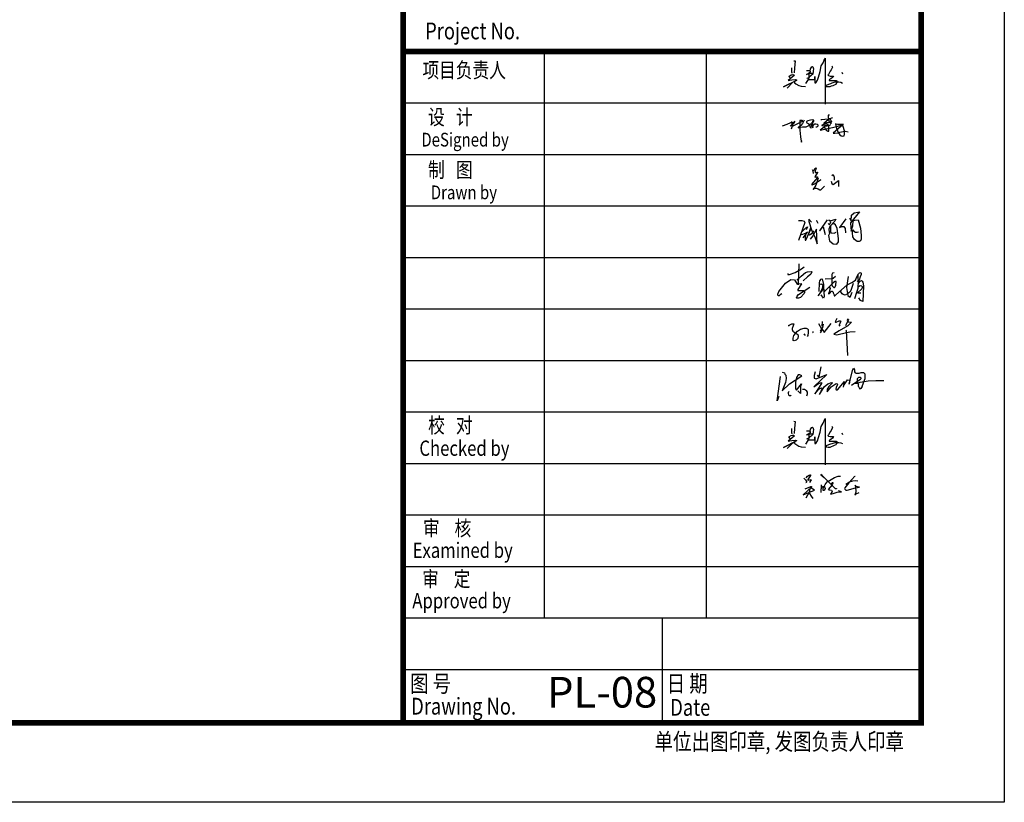
# Model space of a CAD drawing. Extents: x 5594612 to 6719620, y 267000 to 514200.
# Drawn here: x 6293841 to 6300265, y 382688 to 387792 of the extents above; entities that cross this region are included whole.
import ezdxf

# ---------------------------------------------------------------- set-up
doc = ezdxf.new("R2010")
doc.units = 0
doc.header["$LTSCALE"] = 1000
doc.header["$MEASUREMENT"] = 0
doc.layers.get('0').update_dxf_attribs({"color": 254, "linetype": 'CONTINUOUS'})
doc.layers.add('PUB_HATCH', color=37, linetype='CONTINUOUS', lineweight=9)
doc.layers.add('WINDOW', color=4, linetype='CONTINUOUS')
doc.layers.add('细线层', color=250, linetype='CONTINUOUS')
doc.styles.add('dim_font', font='SIMPLEX.shx', dxfattribs={"width": 0.8})
doc.styles.add('宋体', font='txt')

# ---------------------------------------------------------------- blocks, each defined once
blk = doc.blocks.new('ggfdgdf')
for p, q in [((31461, -288414), (31484, -288363)), ((31484, -288363), (31489, -292188)), ((28706, -289179), (28706, -289453)), ((28901, -288582), (29013, -288605)), ((29013, -288605), (28960, -289196)), ((30285, -289246), (30380, -289103)), ((30380, -289103), (30427, -289076)), ((30427, -289076), (30472, -289100)), ((30472, -289100), (30513, -289269)), ((31060, -289481), (31160, -289020)), ((31160, -289020), (31308, -288756)), ((31308, -288756), (31461, -288414)), ((32095, -289117), (31975, -289338)), ((32047, -289006), (32095, -289117)), ((28916, -289813), (28420, -290233)), ((28472, -289882), (28666, -289760)), ((28603, -290013), (28472, -289882)), ((28666, -289760), (28809, -289729)), ((28706, -289453), (28706, -289567)), ((28706, -289567), (28751, -289596)), ((28809, -289729), (28898, -289750)), ((28898, -289750), (28916, -289813)), ((28960, -289196), (28923, -289595)), ((29934, -289723), (30068, -289675)), ((30054, -289687), (29934, -289723)), ((29940, -289380), (30208, -289389)), ((29967, -290035), (30077, -289990)), ((30234, -289543), (30054, -289687)), ((30068, -289675), (30144, -289615)), ((30077, -289990), (30175, -289940)), ((30175, -289940), (30081, -290131)), ((30144, -289615), (30334, -289615)), ((30150, -289636), (30150, -289610)), ((30150, -289718), (30150, -289636)), ((30175, -289940), (30150, -289718)), ((30319, -289811), (30175, -289940)), ((30208, -289389), (30254, -289451)), ((30254, -289451), (30234, -289543)), ((30254, -289451), (30285, -289246)), ((30460, -289684), (30319, -289811)), ((30334, -289615), (30460, -289615)), ((30488, -289552), (30460, -289615)), ((30460, -289615), (30460, -289684)), ((30500, -289427), (30488, -289552)), ((30513, -289269), (30500, -289427)), ((30634, -290131), (30634, -289886)), ((30634, -289886), (30634, -290418)), ((30847, -290193), (30926, -289931)), ((30926, -289931), (31060, -289481)), ((31771, -289713), (31719, -289770)), ((31719, -289770), (31771, -289817)), ((31908, -289461), (31771, -289713)), ((31771, -289817), (31899, -289850)), ((31899, -289850), (32094, -289850)), ((31975, -289338), (31908, -289461)), ((32088, -289984), (31944, -290084)), ((32141, -289905), (32088, -289984)), ((32094, -289850), (32162, -289850)), ((32162, -289850), (32141, -289905)), ((32860, -289544), (32908, -289674)), ((29115, -290219), (28037, -290745)), ((28037, -290745), (28815, -290366)), ((28815, -290366), (28354, -290846)), ((28354, -290846), (28815, -290366)), ((28420, -290233), (28737, -290173)), ((28737, -290173), (29033, -290151)), ((28815, -290366), (28954, -290298)), ((28954, -290298), (28954, -290421)), ((28954, -290421), (29056, -290487)), ((29033, -290151), (29126, -290173)), ((29056, -290487), (29298, -290644)), ((29126, -290173), (29115, -290219)), ((29298, -290644), (29499, -290691)), ((29499, -290691), (29847, -290723)), ((29918, -290389), (29867, -290471)), ((30081, -290131), (29918, -290389)), ((30081, -290131), (30634, -290131)), ((30634, -290418), (30712, -290418)), ((30712, -290418), (30847, -290193)), ((31558, -290672), (31583, -290594)), ((31558, -290736), (31558, -290672)), ((31636, -290741), (31558, -290736)), ((31583, -290594), (31789, -290522)), ((31744, -290748), (31636, -290741)), ((31871, -290748), (31744, -290748)), ((31789, -290522), (31962, -290462)), ((31857, -290145), (31804, -290199)), ((31804, -290199), (31804, -290226)), ((31804, -290226), (31872, -290226)), ((31944, -290084), (31857, -290145)), ((31992, -290699), (31871, -290748)), ((31872, -290226), (32063, -290226)), ((31962, -290462), (32068, -290425)), ((32107, -290653), (31992, -290699)), ((32063, -290226), (32315, -290226)), ((32068, -290425), (32232, -290368)), ((32239, -290600), (32107, -290653)), ((32232, -290368), (32322, -290337)), ((32363, -290550), (32239, -290600)), ((32315, -290226), (32407, -290226)), ((32322, -290337), (32608, -290337)), ((32407, -290477), (32363, -290550)), ((32407, -290226), (32445, -290256)), ((32445, -290415), (32407, -290477)), ((32445, -290256), (32445, -290348)), ((32445, -290348), (32445, -290415)), ((32608, -290337), (32776, -290369)), ((32776, -290369), (32929, -290432))]:
    blk.add_line(p, q)
blk = doc.blocks.new('gfgdfgdfgdf')
for p, q in [((26619, -288383), (26888, -288360)), ((26888, -288360), (27151, -288338)), ((27236, -288366), (27032, -288516)), ((27151, -288338), (27302, -288298)), ((27267, -288042), (27175, -288042)), ((27175, -288042), (27175, -288177)), ((27175, -288177), (27180, -288369)), ((27315, -288354), (27236, -288366)), ((27302, -288298), (27503, -288245)), ((27351, -288376), (27315, -288354)), ((27503, -288245), (27531, -288194)), ((23379, -288911), (23764, -288760)), ((23764, -288760), (24063, -288643)), ((24024, -288945), (24394, -288537)), ((24063, -288643), (24405, -288637)), ((24177, -288933), (24105, -289183)), ((24130, -288549), (24160, -288680)), ((24160, -288680), (24167, -288901)), ((24167, -288901), (24171, -288954)), ((24171, -288954), (25031, -288530)), ((24272, -288718), (24177, -288933)), ((24394, -288537), (24272, -288718)), ((24897, -288881), (24684, -289067)), ((24684, -289067), (24866, -289030)), ((25001, -288457), (24817, -288457)), ((24817, -288457), (24824, -288955)), ((24824, -288955), (24828, -289278)), ((24866, -289030), (25051, -288993)), ((25042, -288707), (24897, -288881)), ((25055, -288487), (25001, -288457)), ((25031, -288530), (25055, -288487)), ((25171, -288454), (25042, -288707)), ((25051, -288993), (25336, -288993)), ((25336, -288993), (25578, -288881)), ((25473, -288502), (25363, -288566)), ((25363, -288566), (25363, -288610)), ((25363, -288610), (25410, -288661)), ((25410, -288661), (25504, -288728)), ((25695, -288453), (25473, -288502)), ((25504, -288728), (25539, -288753)), ((25539, -288753), (25633, -288889)), ((25578, -288881), (25807, -288664)), ((25633, -288889), (25658, -288988)), ((25658, -288988), (25698, -289055)), ((25878, -288413), (25695, -288453)), ((25698, -289055), (25730, -289109)), ((25730, -289109), (25765, -289088)), ((25765, -289088), (25784, -288911)), ((25784, -288788), (25809, -288761)), ((25784, -288911), (25784, -288788)), ((25807, -288664), (25989, -288523)), ((25864, -288503), (25869, -288763)), ((25869, -288763), (25869, -288990)), ((25869, -288990), (25898, -289075)), ((25965, -288448), (25878, -288413)), ((25898, -289075), (25936, -288910)), ((25936, -288910), (25990, -288801)), ((25989, -288523), (25965, -288448)), ((25990, -288801), (26060, -288748)), ((26060, -288748), (26156, -288748)), ((26189, -289018), (26139, -289018)), ((26156, -288748), (26242, -288764)), ((26266, -288983), (26189, -289018)), ((26242, -288764), (26299, -288821)), ((26297, -288939), (26266, -288983)), ((26317, -288869), (26297, -288939)), ((26299, -288821), (26317, -288869)), ((27087, -288840), (26509, -289272)), ((26509, -289272), (27784, -289001)), ((26550, -288437), (26619, -288383)), ((26639, -288867), (26637, -288880)), ((26637, -288880), (26717, -288896)), ((27466, -288553), (26639, -288867)), ((26717, -288896), (26875, -288902)), ((27032, -288516), (26814, -288719)), ((26814, -288719), (27264, -288588)), ((26868, -288887), (26856, -288935)), ((26856, -288935), (26863, -289018)), ((26863, -289018), (26903, -289164)), ((26921, -288845), (26868, -288887)), ((26875, -288902), (27088, -288903)), ((26903, -289164), (27021, -289287)), ((27165, -288840), (27087, -288840)), ((27088, -288903), (27258, -288885)), ((27212, -288907), (27165, -288840)), ((27180, -288369), (27256, -288578)), ((27232, -289016), (27212, -288907)), ((27232, -289303), (27232, -289016)), ((27256, -288578), (27354, -288699)), ((27258, -288885), (27351, -288838)), ((27264, -288588), (27466, -288553)), ((27407, -288504), (27351, -288376)), ((27351, -288838), (27351, -288800)), ((27354, -288699), (27419, -288733)), ((27419, -288582), (27407, -288504)), ((27419, -288688), (27419, -288582)), ((27419, -288733), (27419, -288688)), ((28242, -288945), (27577, -289530)), ((27835, -288774), (27762, -288749)), ((27762, -288749), (27785, -288871)), ((27784, -289001), (28436, -288810)), ((27785, -288871), (27857, -289097)), ((27940, -288810), (27835, -288774)), ((27857, -289097), (27952, -289397)), ((28209, -288810), (27940, -288810)), ((28436, -288810), (28209, -288810)), ((28324, -288924), (28242, -288945)), ((28396, -288966), (28324, -288924)), ((28523, -289315), (28396, -288966)), ((24828, -289278), (24866, -289829)), ((24866, -289829), (24921, -290188)), ((27021, -289287), (27134, -289362)), ((27134, -289362), (27206, -289362)), ((27206, -289362), (27232, -289303)), ((27577, -289530), (27714, -289530)), ((27714, -289530), (27989, -289491)), ((27952, -289397), (28122, -289662)), ((27989, -289491), (28130, -289447)), ((28122, -289662), (28237, -289744)), ((28130, -289447), (28404, -289392)), ((28237, -289744), (28372, -289769)), ((28372, -289769), (28493, -289742)), ((28404, -289392), (28570, -289358)), ((28493, -289742), (28523, -289588)), ((28523, -289588), (28523, -289315)), ((28570, -289358), (28808, -289400)), ((24921, -290188), (24958, -290272)), ((24958, -290272), (24992, -290147))]:
    blk.add_line(p, q)
blk = doc.blocks.new('gfdgdfgd')
for p, q in [((25896, -292944), (25834, -292844)), ((25924, -293142), (25896, -292944)), ((25942, -292921), (26035, -292712)), ((26259, -293065), (26025, -293420)), ((26035, -292712), (26125, -292658)), ((26104, -292795), (26060, -292917)), ((26060, -292917), (26060, -293006)), ((26060, -293006), (26060, -293067)), ((26060, -293067), (26060, -293067)), ((26060, -293067), (26133, -293067)), ((26143, -292689), (26104, -292795)), ((26125, -292658), (26143, -292689)), ((26133, -293067), (26228, -293026)), ((26228, -293026), (26259, -293026)), ((26259, -293026), (26259, -293065)), ((27451, -293313), (27546, -293229)), ((27546, -293229), (27641, -293432)), ((26248, -293474), (25770, -294045)), ((25770, -294045), (25805, -294075)), ((25805, -294075), (26007, -293986)), ((26007, -293986), (26490, -293665)), ((26025, -293420), (26063, -293445)), ((26063, -293445), (26184, -293402)), ((26323, -293528), (26128, -294110)), ((26184, -293402), (26248, -293402)), ((26248, -293402), (26248, -293474)), ((26490, -293665), (26546, -293628)), ((27386, -293768), (27441, -293957)), ((27441, -293957), (27562, -294036)), ((27562, -294036), (27983, -293722)), ((27641, -293432), (27641, -293576)), ((27641, -293576), (27641, -293680)), ((27983, -293722), (27983, -293832)), ((27983, -293832), (27983, -294206)), ((25906, -294457), (25978, -294342)), ((25953, -294382), (25906, -294457)), ((26128, -294110), (25953, -294382)), ((25978, -294342), (26135, -294342)), ((26135, -294342), (26321, -294395)), ((26321, -294395), (26454, -294488)), ((26454, -294488), (26532, -294488)), ((26532, -294488), (26848, -294195))]:
    blk.add_line(p, q)
blk = doc.blocks.new('gsdfgv')
for p, q in [((-1962.77, 1729.94), (-1964.37, 1727.98)), ((-1963.73, 1729.76), (-1963.06, 1729.89)), ((-1963.06, 1729.89), (-1962.77, 1729.94)), ((-1973.56, 1728.38), (-1972.96, 1728.41)), ((-1972.96, 1728.41), (-1972.59, 1728.28)), ((-1972.59, 1728.28), (-1972.48, 1728.05)), ((-1971.75, 1728.63), (-1971.77, 1728.19)), ((-1971.77, 1728.19), (-1971.26, 1726.75)), ((-1971.25, 1728.12), (-1971.75, 1728.63)), ((-1970.47, 1728.37), (-1970.41, 1728.41)), ((-1970.41, 1728.41), (-1970.16, 1727.93)), ((-1968.47, 1728.51), (-1969.83, 1726.54)), ((-1968.02, 1728.4), (-1968.26, 1728.4)), ((-1968.1, 1727.63), (-1967.82, 1728.13)), ((-1967.82, 1728.13), (-1968.02, 1728.4)), ((-1967.14, 1728.25), (-1968.02, 1727.35)), ((-1967.98, 1728.35), (-1966.98, 1728.64)), ((-1966.98, 1728.64), (-1967.14, 1728.25)), ((-1965.21, 1728.68), (-1966.31, 1727.12)), ((-1964.55, 1728.8), (-1964.22, 1728.31)), ((-1964.22, 1728.31), (-1964.2, 1729.35)), ((-1964.2, 1729.35), (-1963.73, 1729.76)), ((-1963.93, 1727.43), (-1963.89, 1728.33)), ((-1963.89, 1728.33), (-1963.57, 1728.42)), ((-1963.57, 1728.42), (-1963, 1728.49)), ((-1963, 1728.49), (-1962.59, 1727.02)), ((-1972.48, 1728.05), (-1973.57, 1724.84)), ((-1973.07, 1726.32), (-1972.26, 1727.11)), ((-1972, 1726.39), (-1972.78, 1725.29)), ((-1972.26, 1727.11), (-1971.97, 1727.28)), ((-1972.26, 1724.9), (-1971.35, 1726.97)), ((-1972.23, 1726.23), (-1972, 1726.39)), ((-1971.97, 1727.28), (-1972.19, 1726.71)), ((-1971.83, 1725.88), (-1971.4, 1727.14)), ((-1970.92, 1726.54), (-1971.31, 1725.98)), ((-1971.26, 1726.75), (-1970.65, 1725.33)), ((-1970.36, 1726.85), (-1971.06, 1725.69)), ((-1970.24, 1724.28), (-1970.36, 1726.85)), ((-1969.83, 1726.54), (-1969.21, 1727.25)), ((-1969.21, 1727.25), (-1968.85, 1725.9)), ((-1968.3, 1727.85), (-1968.1, 1727.63)), ((-1968.02, 1727.35), (-1968.21, 1726.87)), ((-1968.21, 1726.87), (-1968.15, 1726.34)), ((-1967.92, 1727.37), (-1967.93, 1726.49)), ((-1967.93, 1726.49), (-1967.84, 1726.19)), ((-1967.27, 1727.78), (-1967.65, 1727.74)), ((-1967.01, 1727.63), (-1967.27, 1727.78)), ((-1966.74, 1726.97), (-1967.01, 1727.63)), ((-1966.51, 1725.19), (-1966.74, 1726.97)), ((-1966.31, 1727.12), (-1965.89, 1727.35)), ((-1965.89, 1727.35), (-1965.52, 1727.35)), ((-1965.52, 1727.35), (-1965.31, 1726.99)), ((-1965.31, 1726.99), (-1965.22, 1726.22)), ((-1964.37, 1727.98), (-1964.22, 1726.49)), ((-1964.22, 1726.49), (-1963.93, 1727.43)), ((-1964.02, 1726.21), (-1963.94, 1726.76)), ((-1963.94, 1726.76), (-1963.78, 1726.5)), ((-1963.78, 1726.5), (-1963.47, 1726.34)), ((-1963.17, 1726.3), (-1962.96, 1726.4)), ((-1962.59, 1727.02), (-1962.44, 1725.75)), ((-1973.22, 1725.86), (-1972.78, 1725.94)), ((-1972.78, 1725.94), (-1972.23, 1726.23)), ((-1972.35, 1725.9), (-1972.41, 1725.39)), ((-1972.41, 1725.39), (-1972.4, 1724.92)), ((-1972.4, 1724.92), (-1972.26, 1724.9)), ((-1971.65, 1725.8), (-1971.83, 1725.88)), ((-1971.31, 1725.98), (-1971.65, 1725.8)), ((-1971.06, 1725.69), (-1971.53, 1725.1)), ((-1970.65, 1725.33), (-1970.24, 1724.28)), ((-1968.01, 1726.19), (-1968.23, 1725.71)), ((-1968.23, 1725.71), (-1968.06, 1724.79)), ((-1968.15, 1726.34), (-1968.01, 1726.19)), ((-1968.06, 1724.79), (-1967.43, 1724.26)), ((-1967.84, 1726.19), (-1967.28, 1726.17)), ((-1967.28, 1726.17), (-1966.9, 1726.29)), ((-1966.51, 1724.59), (-1966.51, 1725.19)), ((-1963.92, 1725.51), (-1964.02, 1726.21)), ((-1963.64, 1725), (-1963.92, 1725.51)), ((-1963.17, 1724.68), (-1963.64, 1725)), ((-1963.47, 1726.34), (-1963.17, 1726.3)), ((-1962.83, 1724.67), (-1963.17, 1724.68)), ((-1962.58, 1724.76), (-1962.83, 1724.67)), ((-1962.47, 1725.07), (-1962.58, 1724.76)), ((-1962.44, 1725.75), (-1962.47, 1725.07)), ((-1967.43, 1724.26), (-1966.77, 1724.19)), ((-1966.77, 1724.19), (-1966.51, 1724.59))]:
    blk.add_line(p, q)
blk = doc.blocks.new('geagvrwe')
for p, q in [((-2071.25, 1716.2), (-2071.34, 1712.5)), ((-2073.17, 1714.49), (-2073.17, 1714.29)), ((-2073.17, 1714.29), (-2072.88, 1714.29)), ((-2072.88, 1714.29), (-2071.89, 1714.68)), ((-2071.89, 1714.68), (-2070.76, 1715.28)), ((-2070.83, 1714.02), (-2070.08, 1714.63)), ((-2070.76, 1715.28), (-2070.26, 1715.67)), ((-2070.08, 1714.63), (-2069.67, 1714.78)), ((-2069.67, 1714.78), (-2069.02, 1714.82)), ((-2069.1, 1714.36), (-2069.47, 1714.04)), ((-2068.92, 1714.72), (-2069.1, 1714.36)), ((-2069.02, 1714.82), (-2068.95, 1714.8)), ((-2068.95, 1714.8), (-2068.92, 1714.72)), ((-2065.36, 1714.32), (-2065.4, 1714)), ((-2065.28, 1714.56), (-2065.36, 1714.32)), ((-2064.95, 1714.58), (-2065.28, 1714.56)), ((-2060.93, 1713.89), (-2060.63, 1714.44)), ((-2060.77, 1714.18), (-2060.7, 1712.68)), ((-2060.63, 1714.44), (-2060.45, 1714.62)), ((-2060.45, 1714.62), (-2060.22, 1714.68)), ((-2060.17, 1714.28), (-2060.34, 1713.9)), ((-2060.22, 1714.68), (-2060.18, 1714.53)), ((-2060.18, 1714.53), (-2060.17, 1714.28)), ((-2074.76, 1711.27), (-2073.61, 1712.79)), ((-2073.61, 1712.79), (-2072.68, 1713.44)), ((-2072.68, 1713.44), (-2072.02, 1713.37)), ((-2072.02, 1713.37), (-2071.52, 1712.6)), ((-2071.61, 1713.32), (-2070.83, 1714.02)), ((-2071.52, 1712.6), (-2071.25, 1712.62)), ((-2070.76, 1712.63), (-2071.44, 1711.65)), ((-2071.25, 1712.62), (-2070.83, 1712.73)), ((-2070.83, 1712.73), (-2070.76, 1712.63)), ((-2069.7, 1713.87), (-2070.47, 1713.16)), ((-2069.47, 1714.04), (-2069.7, 1713.87)), ((-2067.61, 1711.3), (-2067.59, 1712.82)), ((-2067.59, 1712.82), (-2067.51, 1713.17)), ((-2067.59, 1712.52), (-2067.32, 1712.66)), ((-2067.51, 1713.17), (-2067.27, 1713.45)), ((-2067.32, 1712.66), (-2067.14, 1712.58)), ((-2067.27, 1713.45), (-2067.07, 1713.55)), ((-2067.14, 1712.58), (-2066.99, 1712.47)), ((-2067.07, 1713.55), (-2066.85, 1712.56)), ((-2066.99, 1712.47), (-2067.05, 1712.17)), ((-2066.85, 1712.56), (-2066.85, 1712.16)), ((-2065.11, 1712.89), (-2066.78, 1711.15)), ((-2066.54, 1713.54), (-2065.46, 1713.61)), ((-2065.46, 1713.61), (-2065.15, 1713.67)), ((-2065.4, 1714), (-2065.4, 1712.81)), ((-2065.4, 1712.81), (-2065.4, 1712.5)), ((-2065.4, 1712.5), (-2065.3, 1712.28)), ((-2065.15, 1713.67), (-2064.73, 1714.01)), ((-2064.77, 1713.09), (-2065.11, 1712.89)), ((-2064.8, 1712.14), (-2064.7, 1712.41)), ((-2064.59, 1713.09), (-2064.77, 1713.09)), ((-2064.7, 1712.41), (-2064.59, 1713.09)), ((-2064.68, 1710.72), (-2062.64, 1712.45)), ((-2062.49, 1713.92), (-2062.78, 1712)), ((-2062.64, 1712.45), (-2061.74, 1712.93)), ((-2061.61, 1712.71), (-2061.88, 1711.84)), ((-2061.74, 1712.93), (-2061.48, 1713.1)), ((-2061.48, 1713.1), (-2061.18, 1713.32)), ((-2061.18, 1713.32), (-2060.93, 1713.89)), ((-2060.56, 1713.32), (-2060.98, 1713.04)), ((-2060.7, 1712.68), (-2060.77, 1712.34)), ((-2060.7, 1712.68), (-2060.34, 1713.14)), ((-2060.34, 1713.9), (-2060.56, 1713.32)), ((-2060.34, 1713.14), (-2060.13, 1713.23)), ((-2060.13, 1713.23), (-2059.99, 1713.12)), ((-2059.99, 1713.12), (-2059.89, 1712.97)), ((-2059.89, 1712.97), (-2059.79, 1712.32)), ((-2074.97, 1710.83), (-2074.76, 1711.27)), ((-2074.88, 1710.55), (-2074.97, 1710.83)), ((-2074.54, 1710.72), (-2074.7, 1710.55)), ((-2074.24, 1710.88), (-2074.54, 1710.72)), ((-2071.54, 1710.47), (-2071.31, 1710.73)), ((-2071.44, 1711.65), (-2071.39, 1711.48)), ((-2071.39, 1711.48), (-2070.32, 1711.49)), ((-2071.31, 1710.73), (-2069.29, 1712.08)), ((-2070.27, 1710.93), (-2070.93, 1710.22)), ((-2070.32, 1711.49), (-2070.22, 1711.29)), ((-2070.21, 1711.12), (-2070.27, 1710.93)), ((-2070.22, 1711.29), (-2070.21, 1711.12)), ((-2067.79, 1710.53), (-2066.82, 1711.81)), ((-2067.71, 1710.65), (-2067.79, 1710.53)), ((-2067.08, 1711.82), (-2067.71, 1710.65)), ((-2066.86, 1710.1), (-2067.26, 1710.69)), ((-2067.05, 1712.01), (-2067.08, 1711.82)), ((-2067.05, 1712.17), (-2067.05, 1712.01)), ((-2066.85, 1712.16), (-2066.72, 1710.34)), ((-2065.86, 1711.21), (-2065.98, 1710.85)), ((-2065.98, 1710.85), (-2065.8, 1710.93)), ((-2065.86, 1712.1), (-2065.66, 1711.82)), ((-2065.82, 1711.49), (-2065.86, 1711.21)), ((-2065.66, 1711.82), (-2065.82, 1711.49)), ((-2065.8, 1710.93), (-2065.47, 1711.33)), ((-2065.47, 1711.33), (-2065.35, 1711.32)), ((-2065.35, 1711.32), (-2065.13, 1711.18)), ((-2065.3, 1712.28), (-2065.11, 1712.04)), ((-2065.13, 1711.18), (-2065.12, 1711.05)), ((-2065.12, 1711.05), (-2064.99, 1710.7)), ((-2065.11, 1712.04), (-2065.02, 1711.99)), ((-2065.02, 1711.99), (-2064.9, 1711.98)), ((-2064.99, 1710.7), (-2064.95, 1710.53)), ((-2064.9, 1711.98), (-2064.8, 1712.14)), ((-2064.83, 1710.51), (-2064.68, 1710.72)), ((-2063.77, 1711.26), (-2063.71, 1711.54)), ((-2063.53, 1710.86), (-2063.77, 1711.26)), ((-2063.4, 1710.77), (-2063.53, 1710.86)), ((-2063.03, 1710.66), (-2063.4, 1710.77)), ((-2062.61, 1710.89), (-2063.03, 1710.66)), ((-2062.78, 1712), (-2062.56, 1710.57)), ((-2062.38, 1711.06), (-2062.61, 1710.89)), ((-2062.21, 1711.25), (-2062.38, 1711.06)), ((-2062.04, 1711.48), (-2062.21, 1711.25)), ((-2062.15, 1710.26), (-2061.79, 1711.19)), ((-2061.88, 1711.84), (-2062.04, 1711.48)), ((-2061.1, 1710.74), (-2061.22, 1710.36)), ((-2060.8, 1711.8), (-2061.1, 1710.74)), ((-2060.08, 1711.79), (-2060.81, 1711.04)), ((-2060.81, 1711.04), (-2060.22, 1711.06)), ((-2060.77, 1712.34), (-2060.8, 1711.8)), ((-2060.79, 1712.07), (-2060.48, 1712.29)), ((-2060.48, 1712.29), (-2060.34, 1712.36)), ((-2060.34, 1712.36), (-2060.12, 1712.28)), ((-2060.12, 1712.28), (-2059.95, 1712.13)), ((-2060.02, 1711.96), (-2060.08, 1711.79)), ((-2059.95, 1712.13), (-2060.02, 1711.96)), ((-2059.79, 1712.32), (-2059.88, 1709.49)), ((-2074.7, 1710.55), (-2074.88, 1710.55)), ((-2071.63, 1710.19), (-2071.54, 1710.47)), ((-2071.56, 1710.1), (-2071.63, 1710.19)), ((-2071.28, 1710.1), (-2071.56, 1710.1)), ((-2070.93, 1710.22), (-2071.28, 1710.1)), ((-2066.72, 1710.34), (-2066.86, 1710.1)), ((-2064.95, 1710.53), (-2064.83, 1710.51)), ((-2062.56, 1710.57), (-2062.15, 1710.26)), ((-2061.32, 1710.19), (-2061.38, 1710)), ((-2061.22, 1710.36), (-2061.32, 1710.19)), ((-2060.31, 1709.68), (-2060.61, 1710.18)), ((-2059.88, 1709.49), (-2060.31, 1709.68))]:
    blk.add_line(p, q)
blk = doc.blocks.new('ergefg f')
for p, q in [((-2072.23, 1731.95), (-2071.65, 1732.24)), ((-2072.08, 1731.79), (-2072.23, 1731.95)), ((-2071.65, 1732.24), (-2071.29, 1732.25)), ((-2071.41, 1731.85), (-2071.57, 1731.43)), ((-2071.29, 1732.25), (-2071.41, 1731.85)), ((-2066.91, 1732.28), (-2066.35, 1731.33)), ((-2066.33, 1731.31), (-2066.13, 1731.61)), ((-2066.27, 1731.81), (-2066.21, 1732.64)), ((-2066.13, 1731.61), (-2066.03, 1732.18)), ((-2065.88, 1730.7), (-2064.64, 1732.29)), ((-2063.65, 1733.2), (-2063.92, 1732.61)), ((-2063.92, 1732.61), (-2063.87, 1732.5)), ((-2063.87, 1732.5), (-2063.79, 1732.5)), ((-2063.79, 1732.5), (-2063.25, 1732.77)), ((-2062.99, 1732.61), (-2063.26, 1731.99)), ((-2063.26, 1731.99), (-2063.26, 1731.91)), ((-2063.26, 1731.91), (-2063.21, 1731.9)), ((-2063.25, 1732.77), (-2063.06, 1732.78)), ((-2063.21, 1731.9), (-2063.04, 1732)), ((-2061.72, 1731.88), (-2063.21, 1730.97)), ((-2063.06, 1732.78), (-2062.97, 1732.7)), ((-2062.97, 1732.7), (-2062.99, 1732.61)), ((-2062.04, 1731.94), (-2061.51, 1733.06)), ((-2061.71, 1733.09), (-2061.82, 1732.84)), ((-2061.82, 1732.84), (-2061.78, 1732.7)), ((-2061.78, 1732.7), (-2061.57, 1732.56)), ((-2061.05, 1732.5), (-2061.72, 1731.88)), ((-2061.57, 1732.56), (-2061.05, 1732.5)), ((-2071.57, 1731.43), (-2071.57, 1731.24)), ((-2071.57, 1731.24), (-2071.43, 1730.93)), ((-2071.43, 1730.93), (-2070.93, 1730.59)), ((-2071.41, 1729.68), (-2071.27, 1730.16)), ((-2071.27, 1730.16), (-2070.6, 1730.93)), ((-2070.93, 1730.59), (-2070.55, 1730.36)), ((-2070.6, 1730.93), (-2070.08, 1731.27)), ((-2070.5, 1730.07), (-2070.57, 1729.66)), ((-2070.55, 1730.36), (-2070.5, 1730.07)), ((-2070.08, 1731.27), (-2069.47, 1731.46)), ((-2069.53, 1730.47), (-2069.37, 1730.28)), ((-2069.47, 1731.46), (-2069.09, 1731.45)), ((-2069.37, 1730.28), (-2069.2, 1730.28)), ((-2069.09, 1731.45), (-2068.86, 1731.35)), ((-2068.77, 1730.16), (-2068.9, 1729.98)), ((-2068.86, 1731.35), (-2068.72, 1731.2)), ((-2068.71, 1730.72), (-2068.77, 1730.16)), ((-2068.72, 1731.2), (-2068.71, 1730.72)), ((-2067.91, 1730.86), (-2067.91, 1730.72)), ((-2067.91, 1730.72), (-2067.84, 1730.61)), ((-2066.59, 1731.03), (-2066.33, 1731.31)), ((-2066.24, 1731.2), (-2066.59, 1730.64)), ((-2066.33, 1731.31), (-2066.24, 1731.2)), ((-2066.24, 1731.2), (-2066.11, 1731.2)), ((-2066.11, 1731.2), (-2065.88, 1730.7)), ((-2063.21, 1730.97), (-2064.16, 1730.38)), ((-2064.16, 1730.38), (-2063.63, 1730.31)), ((-2063.63, 1730.31), (-2061.93, 1730.69)), ((-2062.08, 1731.13), (-2061.99, 1731.05)), ((-2061.99, 1731.05), (-2061.79, 1726.65)), ((-2061.93, 1730.69), (-2061.34, 1730.83)), ((-2061.34, 1730.83), (-2060.38, 1730.9)), ((-2071.4, 1729.3), (-2071.41, 1729.68)), ((-2071.19, 1729.2), (-2071.4, 1729.3)), ((-2070.89, 1729.33), (-2071.19, 1729.2)), ((-2070.57, 1729.66), (-2070.89, 1729.33))]:
    blk.add_line(p, q)
blk = doc.blocks.new('trghtfsgvf')
for p, q in [((-2067.333, 1725.552), (-2067.49, 1724.642)), ((-2071.177, 1722.529), (-2070.893, 1724.694)), ((-2070.753, 1725.052), (-2070.554, 1724.993)), ((-2070.554, 1724.993), (-2070.499, 1724.901)), ((-2070.499, 1724.901), (-2070.412, 1724.789)), ((-2070.412, 1724.789), (-2070.4, 1724.507)), ((-2070.101, 1724.037), (-2068.99, 1724.727)), ((-2069.333, 1724.839), (-2069.464, 1724.596)), ((-2069.179, 1724.839), (-2069.333, 1724.839)), ((-2068.99, 1724.727), (-2069.179, 1724.839)), ((-2066.794, 1724.872), (-2067.947, 1723.778)), ((-2067.81, 1725.106), (-2067.916, 1724.784)), ((-2067.916, 1724.784), (-2067.916, 1724.541)), ((-2067.735, 1724.484), (-2066.794, 1724.872)), ((-2067.49, 1724.642), (-2067.608, 1724.801)), ((-2064.818, 1723.994), (-2064.524, 1725.205)), ((-2064.524, 1725.205), (-2064.414, 1725.429)), ((-2064.414, 1725.429), (-2064.345, 1725.279)), ((-2064.345, 1725.279), (-2064.324, 1725.097)), ((-2064.324, 1725.097), (-2064.263, 1725.001)), ((-2064.263, 1725.001), (-2064.181, 1724.966)), ((-2064.181, 1724.966), (-2063.914, 1724.966)), ((-2064.065, 1724.503), (-2063.945, 1724.619)), ((-2063.945, 1724.619), (-2063.821, 1724.619)), ((-2063.914, 1724.966), (-2063.838, 1724.996)), ((-2063.838, 1724.996), (-2063.731, 1725.027)), ((-2063.821, 1724.619), (-2063.743, 1724.528)), ((-2063.731, 1725.027), (-2063.536, 1725.027)), ((-2063.536, 1725.027), (-2063.432, 1724.92)), ((-2063.432, 1724.92), (-2063.432, 1724.846)), ((-2063.432, 1724.846), (-2063.425, 1724.553)), ((-2070.453, 1724.165), (-2070.749, 1723.408)), ((-2070.749, 1723.408), (-2070.101, 1724.037)), ((-2070.4, 1724.507), (-2070.453, 1724.165)), ((-2069.559, 1723.9), (-2069.575, 1723.601)), ((-2069.552, 1724.188), (-2069.559, 1723.9)), ((-2069.464, 1724.596), (-2069.552, 1724.188)), ((-2069.487, 1723.469), (-2069.026, 1724.027)), ((-2069.026, 1724.027), (-2069.118, 1723.799)), ((-2069.118, 1723.799), (-2069.118, 1723.183)), ((-2067.947, 1723.778), (-2067.536, 1724.065)), ((-2067.916, 1724.541), (-2067.735, 1724.484)), ((-2067.249, 1724.047), (-2067.863, 1723.146)), ((-2067.536, 1724.065), (-2067.249, 1724.14)), ((-2067.449, 1723.1), (-2067.027, 1723.764)), ((-2067.249, 1724.14), (-2067.249, 1724.047)), ((-2067.027, 1723.764), (-2066.684, 1724.02)), ((-2066.624, 1723.787), (-2066.765, 1723.561)), ((-2066.765, 1723.336), (-2066.411, 1723.774)), ((-2066.684, 1724.02), (-2066.364, 1724.141)), ((-2066.28, 1724.117), (-2066.624, 1723.787)), ((-2066.411, 1723.774), (-2065.973, 1724.066)), ((-2066.364, 1724.141), (-2066.28, 1724.117)), ((-2065.973, 1724.066), (-2065.859, 1724.038)), ((-2065.837, 1723.982), (-2065.971, 1723.719)), ((-2065.859, 1724.038), (-2065.837, 1723.982)), ((-2065.854, 1723.513), (-2065.218, 1724.252)), ((-2065.302, 1723.727), (-2065.218, 1724.252)), ((-2065.265, 1723.955), (-2064.952, 1724.385)), ((-2064.952, 1724.385), (-2064.752, 1724.346)), ((-2064.752, 1724.346), (-2064.818, 1723.994)), ((-2064.593, 1723.909), (-2063.773, 1724.469)), ((-2064.311, 1724.102), (-2064.082, 1724.091)), ((-2064.082, 1724.091), (-2063.832, 1724.169)), ((-2064.065, 1724.164), (-2064.065, 1724.503)), ((-2064.065, 1724.164), (-2063.978, 1723.979)), ((-2063.978, 1723.79), (-2063.978, 1723.979)), ((-2063.978, 1723.79), (-2063.86, 1723.569)), ((-2063.832, 1724.169), (-2063.13, 1724.288)), ((-2063.654, 1723.789), (-2063.782, 1723.606)), ((-2063.743, 1724.528), (-2063.773, 1724.469)), ((-2063.654, 1723.789), (-2063.425, 1724.444)), ((-2063.425, 1724.553), (-2063.425, 1724.444)), ((-2063.13, 1724.288), (-2062.442, 1724.319)), ((-2062.442, 1724.319), (-2061.746, 1724.319)), ((-2071.05, 1722.917), (-2071.177, 1722.529)), ((-2070.125, 1723.354), (-2070.221, 1723.261)), ((-2070.221, 1723.261), (-2070.221, 1723.164)), ((-2070.221, 1723.164), (-2070.191, 1723.068)), ((-2070.191, 1723.068), (-2070.114, 1723.005)), ((-2070.114, 1723.005), (-2069.984, 1723.005)), ((-2069.984, 1723.005), (-2069.949, 1723.04)), ((-2069.575, 1723.601), (-2069.487, 1723.469)), ((-2069.118, 1723.183), (-2069.351, 1723.426)), ((-2068.954, 1723.569), (-2068.767, 1723.569)), ((-2068.767, 1723.569), (-2068.576, 1723.446)), ((-2068.525, 1723.131), (-2068.594, 1722.936)), ((-2068.576, 1723.446), (-2068.576, 1723.379)), ((-2068.576, 1723.379), (-2068.525, 1723.299)), ((-2068.525, 1723.299), (-2068.525, 1723.131)), ((-2067.863, 1723.146), (-2067.488, 1723.556)), ((-2067.488, 1723.556), (-2067.269, 1723.667)), ((-2067.205, 1723.607), (-2067.449, 1723.1)), ((-2067.269, 1723.667), (-2067.205, 1723.607)), ((-2066.765, 1723.561), (-2066.765, 1723.336)), ((-2065.971, 1723.719), (-2065.987, 1723.565)), ((-2065.987, 1723.565), (-2065.95, 1723.513)), ((-2065.95, 1723.513), (-2065.854, 1723.513)), ((-2063.782, 1723.606), (-2063.86, 1723.569))]:
    blk.add_line(p, q)
blk = doc.blocks.new('tfhbedsgvf')
for p, q in [((-2072.1, 1720.01), (-2071.77, 1719.69)), ((-2071.77, 1719.69), (-2071.63, 1719.43)), ((-2071.67, 1720.07), (-2071.43, 1720.36)), ((-2071.63, 1719.43), (-2071.63, 1719.29)), ((-2071.43, 1720.36), (-2071.14, 1720.56)), ((-2071.34, 1719.76), (-2071.36, 1719.7)), ((-2071.36, 1719.7), (-2071.35, 1719.65)), ((-2071.35, 1719.65), (-2071.3, 1719.63)), ((-2070.88, 1720.48), (-2071.34, 1719.76)), ((-2071.3, 1719.63), (-2070.81, 1719.75)), ((-2071.14, 1720.56), (-2070.98, 1720.59)), ((-2070.77, 1719.69), (-2071.1, 1719.26)), ((-2070.98, 1720.59), (-2070.9, 1720.58)), ((-2070.9, 1720.58), (-2070.88, 1720.53)), ((-2070.88, 1720.53), (-2070.88, 1720.48)), ((-2070.81, 1719.75), (-2070.78, 1719.73)), ((-2070.78, 1719.73), (-2070.77, 1719.69)), ((-2069.07, 1720.64), (-2069.09, 1720.59)), ((-2069.09, 1720.59), (-2068.45, 1720.1)), ((-2068.82, 1720.48), (-2069.07, 1720.64)), ((-2066.47, 1718.1), (-2068.82, 1720.48)), ((-2067.92, 1719.34), (-2067.8, 1719.43)), ((-2067.8, 1719.43), (-2066.63, 1720.15)), ((-2066.63, 1720.15), (-2066, 1720.39)), ((-2066, 1720.39), (-2065.55, 1720.38)), ((-2063.04, 1720.36), (-2064.12, 1719.18)), ((-2064, 1719.36), (-2063.42, 1719.56)), ((-2063.42, 1719.56), (-2062.98, 1719.61)), ((-2062.96, 1720.27), (-2063.04, 1720.36)), ((-2062.98, 1719.61), (-2062.52, 1719.55)), ((-2072.19, 1717.05), (-2070.21, 1717.91)), ((-2071.43, 1717.76), (-2072.19, 1717.05)), ((-2071.85, 1718.14), (-2070.82, 1718.54)), ((-2071.65, 1719.2), (-2071.74, 1719.23)), ((-2071.63, 1719.29), (-2071.65, 1719.2)), ((-2070.71, 1718.44), (-2071.43, 1717.76)), ((-2070.93, 1718.33), (-2071.12, 1717.51)), ((-2070.21, 1717.91), (-2070.93, 1718.33)), ((-2070.82, 1718.54), (-2070.73, 1718.53)), ((-2070.73, 1718.53), (-2070.71, 1718.49)), ((-2070.71, 1718.49), (-2070.71, 1718.44)), ((-2069, 1717.48), (-2068.94, 1718.84)), ((-2068.97, 1718.16), (-2068.69, 1718.57)), ((-2068.69, 1718.57), (-2068.45, 1718.52)), ((-2068.67, 1718.05), (-2068.61, 1718.3)), ((-2068.63, 1717.83), (-2068.67, 1718.05)), ((-2068.51, 1717.8), (-2068.63, 1717.83)), ((-2068.61, 1718.3), (-2068.32, 1718.89)), ((-2068.39, 1717.89), (-2068.51, 1717.8)), ((-2068.45, 1718.52), (-2068.34, 1718.38)), ((-2068.31, 1718.18), (-2068.39, 1717.89)), ((-2068.34, 1718.38), (-2068.31, 1718.18)), ((-2068.32, 1718.89), (-2067.92, 1719.34)), ((-2067.05, 1718.8), (-2067.78, 1718.02)), ((-2067.78, 1718.02), (-2067.58, 1717.93)), ((-2067.58, 1717.93), (-2067.16, 1717.89)), ((-2067.05, 1717.67), (-2067.36, 1717.15)), ((-2067.16, 1717.89), (-2067.05, 1717.67)), ((-2067.14, 1719.14), (-2067.07, 1719.27)), ((-2067.04, 1718.95), (-2067.14, 1719.14)), ((-2067.07, 1719.27), (-2066.96, 1719.27)), ((-2066.94, 1719.15), (-2067.05, 1718.8)), ((-2066.96, 1719.27), (-2066.94, 1719.15)), ((-2066.29, 1718.11), (-2066.47, 1718.1)), ((-2066.26, 1718.18), (-2066.29, 1718.11)), ((-2065.41, 1717.57), (-2065.94, 1717.77)), ((-2064.81, 1718.32), (-2064.85, 1718.16)), ((-2064.85, 1718.16), (-2064.8, 1718.07)), ((-2064.12, 1719.18), (-2064.81, 1718.32)), ((-2064.8, 1718.07), (-2064.77, 1718)), ((-2064.77, 1718), (-2064.62, 1717.91)), ((-2064.62, 1718.97), (-2064, 1719.36)), ((-2064.62, 1717.91), (-2064.41, 1717.89)), ((-2064.41, 1717.89), (-2062.89, 1718.32)), ((-2062.84, 1718.61), (-2062.97, 1718.74)), ((-2062.97, 1718.74), (-2062.91, 1718.51)), ((-2062.91, 1718.51), (-2062.88, 1717.53)), ((-2062.89, 1718.32), (-2062.21, 1718.41)), ((-2062.76, 1718.55), (-2062.84, 1718.61)), ((-2062.58, 1718.5), (-2062.76, 1718.55)), ((-2062.21, 1718.41), (-2062.58, 1718.5)), ((-2071.12, 1717.51), (-2071.72, 1716.47)), ((-2071.37, 1717.41), (-2071.17, 1717.42)), ((-2071.17, 1717.42), (-2071.06, 1717.31)), ((-2071.06, 1717.31), (-2070.75, 1716.81)), ((-2070.75, 1716.81), (-2070.51, 1716.38)), ((-2067.36, 1717.15), (-2066.9, 1717.27)), ((-2066.9, 1717.27), (-2066.15, 1717.52)), ((-2066.15, 1717.52), (-2065.41, 1717.57)), ((-2063.03, 1716.97), (-2062.81, 1717.26)), ((-2062.95, 1717.2), (-2063.03, 1716.97)), ((-2062.88, 1717.53), (-2062.95, 1717.2)), ((-2062.81, 1717.26), (-2062.29, 1717.48))]:
    blk.add_line(p, q)
blk = doc.blocks.new('tgazhtfg')
at = {"layer": '细线层', "color": 0, "linetype": 'ByBlock'}
for p, q in [((366.713, 66.536), (412.641, 66.536)), ((366.713, 57.41), (366.713, 66.536)), ((379.204, 66.536), (379.204, 16.341)), ((393.559, 66.536), (393.559, 16.341)), ((366.713, 61.973), (412.641, 61.973)), ((366.713, 57.41), (412.641, 57.41)), ((366.713, 52.847), (412.641, 52.847)), ((366.713, 48.283), (412.641, 48.283)), ((366.713, 43.72), (412.641, 43.72)), ((366.713, 39.157), (412.641, 39.157)), ((366.713, 34.594), (412.641, 34.594)), ((366.713, 30.031), (412.641, 30.031)), ((366.713, 25.468), (412.641, 25.468)), ((366.713, 20.904), (412.641, 20.904)), ((366.713, 16.341), (412.641, 16.341)), ((389.677, 16.341), (389.677, 7.047)), ((366.713, 11.778), (412.641, 11.778)), ((375.137, 7.047), (7.068, 7.047))]:
    blk.add_line(p, q, dxfattribs=at)
blk.add_lwpolyline([(0, 296.97), (420, 296.97), (420, 0), (0, 0)], close=True, dxfattribs=at)
at = {"layer": '细线层', "color": 0, "linetype": 'ByBlock', "const_width": 0.5}
for points in [[(7.068, 7.047), (412.641, 7.047), (412.641, 289.696), (7.068, 289.696)], [(366.713, 66.536), (412.641, 66.536), (412.641, 123.063), (366.713, 123.063)]]:
    blk.add_lwpolyline(points, close=True, dxfattribs=at)
blk.add_lwpolyline([(366.713, 289.675), (366.713, 7.047)], dxfattribs=at)
at = {"layer": '细线层', "color": 0, "linetype": 'ByBlock'}
blk.add_lwpolyline([(375.137, 289.675), (412.641, 289.675), (412.641, 7.047), (375.137, 7.047)], dxfattribs=at)
at = {"color": 0}
for name, p, xscale, yscale, zscale in [('ggfdgdf', (370.387, 374.904), 0.001071428571392641, 0.001071428571392641, 0.001071428571392641), ('gfgdfgdfgdf', (375.283, 369.485), 0.001071428571392641, 0.001071428571392641, 0.001071428571392641), ('gfdgdfgd', (375.311, 369.788), 0.001071428571392641, 0.001071428571392641, 0.001071428571392641), ('gsdfgv', (1388.545, -812.644), 0.5, 0.5, 0.5), ('geagvrwe', (1437.404, -810.387), 0.5, 0.5, 0.5), ('ergefg f', (1436.981, -823.723), 0.5, 0.5, 0.5), ('ggfdgdf', (370.387, 342.962), 0.001071428571392641, 0.001071428571392641, 0.001071428571392641), ('tfhbedsgvf', (1438.269, -831.286), 0.5, 0.5, 0.5)]:
    blk.add_blockref(name, p, dxfattribs=dict(at, xscale=xscale, yscale=yscale, zscale=zscale))
blk.add_blockref('trghtfsgvf', (2471.056, -1686.955), dxfattribs=at)
at = {"layer": '细线层', "color": 0, "style": '宋体', "width": 0.8}
for s, height, p in [('Project No.', 1.48876, (368.665, 67.603)), ('项目负责人', 1.3553, (368.426, 64.197)), ('设   计', 1.3553, (368.922, 60.035)), ('DeSigned by', 1.21973, (368.324, 58.103)), ('制   图', 1.3553, (368.922, 55.361)), ('Drawn by', 1.2197, (369.161, 53.432)), ('校   对', 1.3553, (368.922, 32.731)), ('Checked by', 1.3553, (368.152, 30.697)), ('审    核', 1.3553, (368.463, 23.62)), ('Examined by', 1.35526, (367.557, 21.657)), ('审    定', 1.3553, (368.397, 19.114)), ('Approved by', 1.35526, (367.526, 17.187)), ('图 号', 1.4888, (367.339, 9.77)), ('日 期', 1.4888, (390.086, 9.771)), ('Drawing No.', 1.48876, (367.427, 7.769)), ('Date', 1.4888, (390.391, 7.667)), ('单位出图印章, 发图负责人印章', 1.50017, (388.997, 4.633))]:
    blk.add_text(s, height=height, dxfattribs=at).set_placement(p)

msp = doc.modelspace()

# ---------------------------------------------------------------- block references
at = {"layer": 'WINDOW', "color": 1, "xscale": 73.59495045119998, "yscale": 73.59495045119998, "zscale": 73.59495045119998}
msp.add_blockref('tgazhtfg', (6269354.8, 382688.4), dxfattribs=at)

# ---------------------------------------------------------------- texts
at = {"layer": 'PUB_HATCH', "color": 4, "insert": (6297281.8, 383506.3), "char_height": 200, "width": 5629.576, "attachment_point": 1, "style": 'dim_font'}
msp.add_mtext('{\\fSimSun|b0|i0|c134|p2;PL-08}', dxfattribs=at)

doc.saveas('drawing.dxf')
